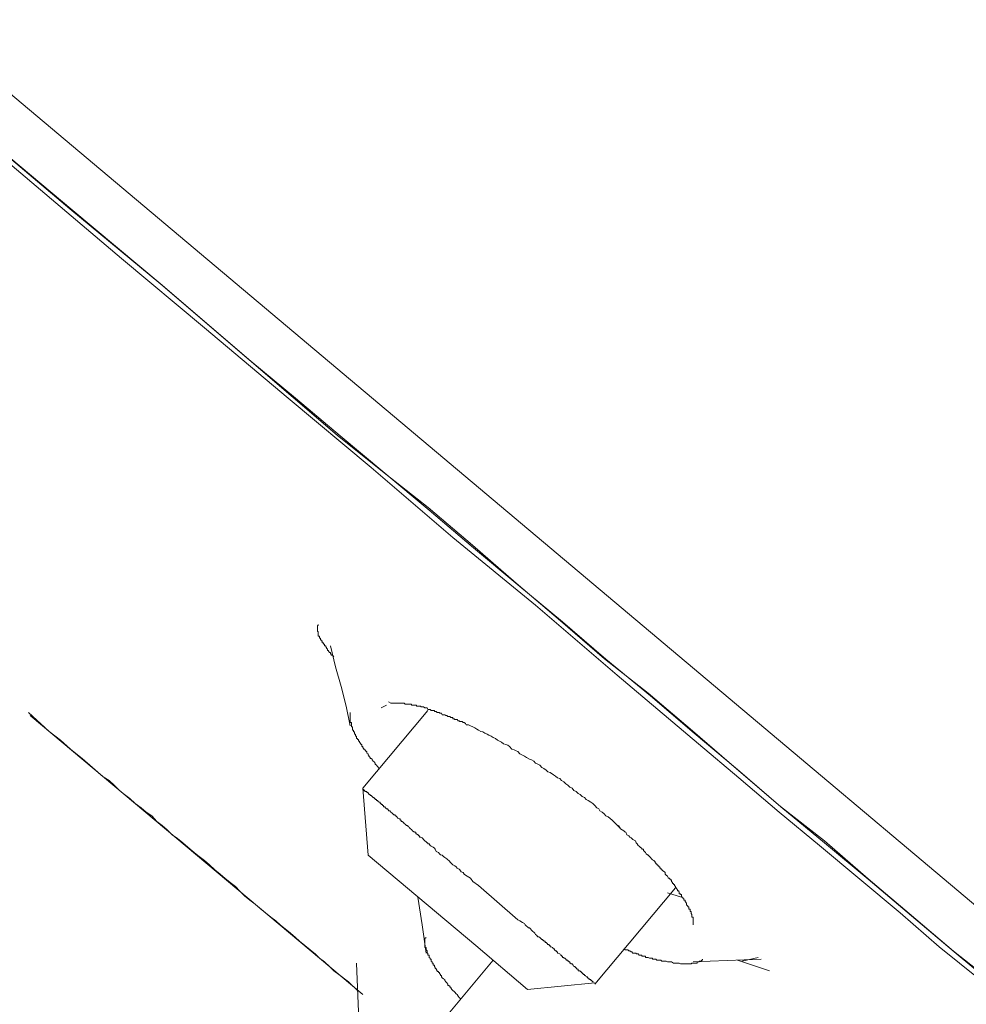
# Model space of a CAD drawing. Units: inches. Extents: x 149.1 to 232.2, y -281.8 to -222.5.
# Drawn here: x 188.6 to 190.6, y -260.7 to -258.6 of the extents above; entities that cross this region are included whole.
import ezdxf

# ---------------------------------------------------------------- set-up
doc = ezdxf.new("R2010")
doc.units = ezdxf.units.IN
doc.header["$MEASUREMENT"] = 0
doc.layers.add('图层 1', color=7, linetype='Continuous')

msp = doc.modelspace()

# ---------------------------------------------------------------- linework, layer by layer
at = {"layer": '图层 1', "lineweight": 9}
for points in [[(188.4014, -258.6237), (196.3096, -265.2727)], [(188.3342, -258.7043), (188.7177, -259.0278), (188.9123, -259.189), (189.1011, -259.3509), (189.1948, -259.4315), (189.2892, -259.5122), (189.3898, -259.5928), (189.4842, -259.6665), (189.5786, -259.7475), (189.6723, -259.8284), (189.7667, -259.909), (189.8611, -259.9903), (189.9548, -260.0637), (190.0492, -260.1447), (190.1433, -260.2256), (190.2373, -260.3062), (190.3317, -260.3796), (190.4254, -260.4609), (190.5129, -260.5353), (190.6073, -260.6156), (190.7014, -260.69)], [(188.3387, -258.7098), (188.7239, -259.0316), (188.9149, -259.1911), (189.1047, -259.354), (189.2, -259.4329), (189.2954, -259.5139), (189.3909, -259.5935), (189.4859, -259.6723), (189.5807, -259.7533), (189.6759, -259.8322), (189.7714, -259.9114), (189.864, -259.9914), (189.9596, -260.0696), (190.053, -260.1495), (190.1457, -260.2274), (190.2385, -260.3066), (190.3319, -260.3841), (190.4247, -260.4616), (190.5177, -260.5398), (190.6089, -260.6173), (190.7017, -260.6938)], [(190.6636, -260.6759), (190.577, -260.606), (190.4938, -260.5333), (190.4075, -260.4616), (190.321, -260.3893), (190.2344, -260.3183), (190.1484, -260.2446), (190.0618, -260.1722), (189.9751, -260.0989), (189.8885, -260.0255), (189.7138, -259.876), (189.5368, -259.7306), (189.3617, -259.5811), (189.1843, -259.4329), (189.0055, -259.2827), (188.8279, -259.1342), (188.4714, -258.8328)], [(189.2818, -259.9862), (189.2797, -259.9834), (189.2775, -259.9824), (189.2751, -259.979), (189.2751, -259.9769), (189.273, -259.9769), (189.271, -259.9738), (189.271, -259.9724), (189.2689, -259.9724), (189.2689, -259.97), (189.2667, -259.9676), (189.2667, -259.9652), (189.2649, -259.9652), (189.2649, -259.9628), (189.2622, -259.9628), (189.2622, -259.9607), (189.2622, -259.9593), (189.2598, -259.9593), (189.2598, -259.9559), (189.2575, -259.9559), (189.2575, -259.9545), (189.2575, -259.9521), (189.2548, -259.9521), (189.2548, -259.95), (189.2534, -259.95), (189.2534, -259.948), (189.2534, -259.9459), (189.2513, -259.9459), (189.2513, -259.9435), (189.2513, -259.9418), (189.2489, -259.9418), (189.2489, -259.9383), (189.2489, -259.9369), (189.2489, -259.9342), (189.2489, -259.9321), (189.247, -259.9321), (189.247, -259.9297), (189.247, -259.9276), (189.247, -259.9252), (189.247, -259.9235), (189.247, -259.9207), (189.247, -259.919), (189.2489, -259.919), (189.2489, -259.917)], [(189.2751, -259.9628), (189.2859, -260.0072), (189.2978, -260.0496), (189.3082, -260.0913), (189.3171, -260.1336)], [(189.3834, -260.0954), (189.395, -260.0896)], [(189.3989, -260.0827), (189.4038, -260.0851), (189.4084, -260.0851), (189.4105, -260.0851), (189.4132, -260.0851), (189.4151, -260.0851), (189.4172, -260.0851), (189.4193, -260.0851), (189.4217, -260.0851), (189.4239, -260.0851), (189.426, -260.0851), (189.4284, -260.0851), (189.4308, -260.0851), (189.4325, -260.0851), (189.4348, -260.0871), (189.4375, -260.0871), (189.4396, -260.0871), (189.4417, -260.0871), (189.4436, -260.0871), (189.446, -260.0871), (189.4484, -260.0871), (189.4484, -260.0896), (189.4505, -260.0896), (189.4529, -260.0896), (189.4544, -260.0896), (189.4572, -260.0896), (189.4592, -260.0896), (189.4592, -260.0913), (189.4616, -260.0913), (189.4632, -260.0913), (189.4653, -260.0913), (189.468, -260.0913), (189.468, -260.093), (189.4708, -260.093), (189.4728, -260.093), (189.4741, -260.093), (189.4768, -260.0954), (189.4796, -260.0954), (189.4816, -260.0954), (189.4835, -260.0989), (189.4859, -260.0989), (189.488, -260.0989), (189.4904, -260.1009), (189.4925, -260.1009), (189.4944, -260.1009), (189.4971, -260.1009), (189.4971, -260.103), (189.4989, -260.103), (189.5013, -260.103), (189.5035, -260.1054), (189.5059, -260.1054), (189.508, -260.1054), (189.508, -260.1064), (189.5101, -260.1064), (189.5121, -260.1064), (189.514, -260.1099), (189.5168, -260.1099), (189.5195, -260.1099), (189.5214, -260.1113), (189.5235, -260.1113), (189.5259, -260.114), (189.5283, -260.114), (189.5304, -260.114), (189.5323, -260.1157), (189.5343, -260.1157), (189.5368, -260.1157), (189.5368, -260.1188), (189.5392, -260.1188), (189.5411, -260.1202), (189.5438, -260.1202), (189.5459, -260.1202), (189.5479, -260.123), (189.55, -260.123), (189.5519, -260.1243), (189.5547, -260.1243), (189.5567, -260.1243), (189.5588, -260.1268), (189.5607, -260.1268), (189.5635, -260.1285), (189.5655, -260.1316), (189.5703, -260.1316), (189.5743, -260.1336), (189.5791, -260.1357), (189.5834, -260.1381), (189.5879, -260.1409), (189.5919, -260.1429), (189.5964, -260.1457), (189.6007, -260.1467), (189.6051, -260.1495), (189.61, -260.1516), (189.6139, -260.1536), (189.6184, -260.156), (189.6231, -260.1588), (189.6279, -260.1605), (189.6322, -260.1643), (189.6367, -260.1667), (189.641, -260.1688), (189.6454, -260.1722), (189.6501, -260.1733), (189.6542, -260.1753), (189.6582, -260.1781), (189.6627, -260.1833), (189.6678, -260.1853), (189.6718, -260.187), (189.6759, -260.1884), (189.6802, -260.1939), (189.6854, -260.1963), (189.6897, -260.1984), (189.6942, -260.2012), (189.7009, -260.205), (189.705, -260.2063), (189.7097, -260.2094), (189.7138, -260.2136), (189.7185, -260.2156), (189.7226, -260.2181), (189.7273, -260.2229), (189.7314, -260.2246), (189.7361, -260.2284), (189.7402, -260.2318), (189.745, -260.2336), (189.7521, -260.2387), (189.7564, -260.2411), (189.7609, -260.2446), (189.7653, -260.2463), (189.7693, -260.2504), (189.7741, -260.2535), (189.7784, -260.258), (189.7826, -260.2608), (189.7872, -260.2646), (189.7917, -260.2673), (189.7957, -260.2721), (189.8005, -260.2739), (189.8046, -260.2787), (189.8093, -260.2804), (189.8134, -260.2845), (189.818, -260.2866), (189.8222, -260.2911), (189.8261, -260.2932), (189.8317, -260.2966), (189.8363, -260.2997), (189.8404, -260.3038), (189.8447, -260.3087), (189.8492, -260.3111), (189.8513, -260.3155), (189.8559, -260.3183), (189.8604, -260.3221), (189.864, -260.3262), (189.8689, -260.3283), (189.8776, -260.3355), (189.8844, -260.3424), (189.8931, -260.3514)], [(188.6291, -260.1054), (188.6732, -260.1457), (188.6975, -260.1643), (188.7192, -260.1833), (188.7435, -260.2032), (188.7659, -260.2229), (188.789, -260.2425), (188.8017, -260.2504), (188.8126, -260.2608), (188.8234, -260.2721), (188.8343, -260.2804), (188.8458, -260.289), (188.857, -260.2997), (188.8701, -260.3087), (188.881, -260.3183), (188.8925, -260.3262), (188.9034, -260.3383), (188.9149, -260.3466), (188.9251, -260.3555), (188.9364, -260.3665), (188.948, -260.3748), (188.9588, -260.3841), (188.97, -260.3931), (188.9833, -260.4044), (188.9941, -260.413), (189.0055, -260.422), (189.0164, -260.4306), (189.0276, -260.4416), (189.0388, -260.4509), (189.0493, -260.4592), (189.0605, -260.4685), (189.072, -260.4771), (189.0804, -260.4868), (189.0916, -260.4978), (189.1028, -260.5064), (189.1139, -260.515), (189.1244, -260.5243), (189.1359, -260.5333), (189.1471, -260.5426), (189.158, -260.5508), (189.1671, -260.5591), (189.1779, -260.5681), (189.1895, -260.5774), (189.2, -260.5863), (189.2088, -260.5943), (189.2201, -260.6032), (189.2313, -260.6129), (189.2419, -260.6215), (189.2513, -260.6308), (189.2622, -260.6387), (189.273, -260.648), (189.2818, -260.6573), (189.293, -260.6656), (189.3137, -260.6811), (189.333, -260.6997)], [(188.6329, -260.1113), (189.3442, -260.7079)], [(189.3171, -260.1054), (189.3171, -260.1099), (189.3171, -260.1113), (189.3171, -260.114), (189.3171, -260.1157), (189.3171, -260.1188), (189.3171, -260.1202), (189.3171, -260.123), (189.3171, -260.1243), (189.3171, -260.1268), (189.3197, -260.1268), (189.3197, -260.1285), (189.3197, -260.1316), (189.3197, -260.1336), (189.3197, -260.1357), (189.3218, -260.1357), (189.3218, -260.1381), (189.3218, -260.1409), (189.3218, -260.1429), (189.3242, -260.1429), (189.3242, -260.1457), (189.3242, -260.1467), (189.3264, -260.1467), (189.3264, -260.1495), (189.3264, -260.1516), (189.3285, -260.1516), (189.3285, -260.1536), (189.3285, -260.156), (189.3309, -260.156), (189.3309, -260.1588), (189.3309, -260.1605), (189.333, -260.1605), (189.333, -260.1626), (189.335, -260.1626), (189.335, -260.1643), (189.335, -260.1667), (189.3373, -260.1667), (189.3373, -260.1688), (189.34, -260.1722), (189.34, -260.1733), (189.3418, -260.1733), (189.3418, -260.1753), (189.3418, -260.1781), (189.3442, -260.1781), (189.3442, -260.1802), (189.3461, -260.1833), (189.3485, -260.1833), (189.3485, -260.1853), (189.3505, -260.187), (189.3505, -260.1884), (189.353, -260.1884), (189.353, -260.1919), (189.3557, -260.1939), (189.3557, -260.1963), (189.3569, -260.1963), (189.3569, -260.1984), (189.36, -260.2012), (189.36, -260.2032), (189.3617, -260.2032), (189.3638, -260.205), (189.3638, -260.2063), (189.3664, -260.2094), (189.3685, -260.2105), (189.3705, -260.2136), (189.3705, -260.2156), (189.3733, -260.2181), (189.3753, -260.2208), (189.3793, -260.2246)], [(189.4835, -260.1009), (189.3442, -260.2673)], [(189.3442, -260.2673), (189.3557, -260.4106)], [(189.8913, -260.3466), (189.8956, -260.3541), (189.9026, -260.3583), (189.9043, -260.3607), (189.9068, -260.3614), (189.9088, -260.3665), (189.9131, -260.3689), (189.9155, -260.3717), (189.9183, -260.3731), (189.9197, -260.3748), (189.9217, -260.3769), (189.9271, -260.3793), (189.9291, -260.3841), (189.931, -260.3862), (189.9331, -260.3893), (189.9352, -260.391), (189.9372, -260.3931), (189.94, -260.3951), (189.9419, -260.3972), (189.9443, -260.3972), (189.9443, -260.4003), (189.9467, -260.4024), (189.9488, -260.4044), (189.9503, -260.4072), (189.9527, -260.4093), (189.9548, -260.4093), (189.9548, -260.4106), (189.9576, -260.413), (189.9596, -260.4155), (189.9619, -260.4179), (189.9639, -260.4199), (189.9664, -260.422), (189.9691, -260.4244), (189.9691, -260.4268), (189.971, -260.4268), (189.971, -260.4285), (189.9731, -260.4285), (189.9731, -260.4306), (189.9751, -260.4306), (189.9751, -260.433), (189.9772, -260.433), (189.9772, -260.4351), (189.9796, -260.4351), (189.9796, -260.4378), (189.9819, -260.4378), (189.9819, -260.4399), (189.9839, -260.4399), (189.9839, -260.4416), (189.986, -260.4441), (189.9891, -260.4458), (189.9906, -260.4475), (189.9906, -260.4509), (189.9927, -260.4527), (189.9955, -260.4551), (189.9975, -260.4578), (189.9975, -260.4592), (189.9996, -260.4592), (190.0015, -260.4616), (190.0015, -260.4633), (190.0043, -260.4633), (190.0043, -260.4664), (190.0063, -260.4685), (190.0063, -260.4706), (190.0089, -260.4706), (190.0089, -260.4733), (190.011, -260.4733), (190.011, -260.4754), (190.013, -260.4771), (190.013, -260.4799), (190.0154, -260.4799), (190.0154, -260.4816), (190.0172, -260.4844), (190.0172, -260.4868), (190.0198, -260.4868), (190.0198, -260.4888), (190.0211, -260.4888), (190.0211, -260.4909), (190.0211, -260.4926), (190.0239, -260.4926), (190.0239, -260.4947), (190.0256, -260.4947), (190.0256, -260.4978), (190.0256, -260.4999), (190.0285, -260.4999), (190.0285, -260.5023), (190.0306, -260.5037), (190.0306, -260.5064), (190.0334, -260.5064), (190.0334, -260.5081), (190.0334, -260.5102), (190.0347, -260.5102), (190.0347, -260.5119), (190.0368, -260.5119), (190.0368, -260.515), (190.0368, -260.5164), (190.0394, -260.5195), (190.0394, -260.5209), (190.0415, -260.5209), (190.0415, -260.5243), (190.0415, -260.5257), (190.0442, -260.5257), (190.0442, -260.5278), (190.0442, -260.5305), (190.0463, -260.5305), (190.0463, -260.5333), (190.0463, -260.5347), (190.0482, -260.5371), (190.0482, -260.5398), (190.0482, -260.5426), (190.0509, -260.5426), (190.0509, -260.5443), (190.0509, -260.545), (190.0509, -260.5484), (190.0509, -260.5508), (190.0509, -260.5529), (190.0509, -260.5546), (190.0509, -260.5567), (190.0509, -260.5591)], [(189.5858, -260.6032), (189.3557, -260.4106)], [(189.6759, -260.5484), (189.5919, -260.4754)], [(189.8404, -260.6859), (190.013, -260.4799)], [(189.9955, -260.4909), (190.0256, -260.4999)], [(189.4616, -260.4999), (189.4708, -260.5591), (189.4796, -260.6198)], [(189.4796, -260.5863), (189.4768, -260.5884), (189.4768, -260.5905), (189.4768, -260.5925), (189.4768, -260.5943), (189.4768, -260.5967), (189.4768, -260.5994), (189.4768, -260.6015), (189.4768, -260.6032), (189.4768, -260.606), (189.4768, -260.608), (189.4796, -260.608), (189.4796, -260.6108), (189.4796, -260.6129), (189.4816, -260.6146), (189.4816, -260.6173), (189.4816, -260.6198), (189.4835, -260.6198), (189.4835, -260.6215), (189.4835, -260.6242), (189.4859, -260.6242), (189.4859, -260.626), (189.4859, -260.6291), (189.488, -260.6308), (189.488, -260.6325), (189.4904, -260.6325), (189.4904, -260.6349), (189.4904, -260.6366), (189.4925, -260.6387), (189.4925, -260.6411), (189.4944, -260.6411), (189.4944, -260.6428), (189.4944, -260.6456), (189.4971, -260.6456), (189.4971, -260.648), (189.4989, -260.6504), (189.4989, -260.6528), (189.5013, -260.6528), (189.5013, -260.6542), (189.5035, -260.6573), (189.5035, -260.6587), (189.5059, -260.6587), (189.5059, -260.6614), (189.508, -260.6614), (189.508, -260.6635), (189.5101, -260.6656), (189.5101, -260.6676), (189.5121, -260.6676), (189.5121, -260.6704), (189.514, -260.6728), (189.5168, -260.6749), (189.5195, -260.6759), (189.5195, -260.6783), (189.5214, -260.6811), (189.5235, -260.6835), (189.5259, -260.6859), (189.5259, -260.6887), (189.5283, -260.6887), (189.5283, -260.69), (189.5304, -260.69), (189.5304, -260.6928), (189.5323, -260.6928), (189.5323, -260.6938), (189.5343, -260.6973), (189.5368, -260.6997), (189.5392, -260.7017), (189.5411, -260.7035), (189.5438, -260.7066), (189.5459, -260.7079), (189.5479, -260.7121), (189.55, -260.7145), (189.5547, -260.7179)], [(189.6963, -260.6973), (189.5858, -260.6032)], [(189.9026, -260.6108), (189.9043, -260.6108), (189.9043, -260.6129), (189.9068, -260.6129), (189.9088, -260.6129), (189.9111, -260.6129), (189.9131, -260.6146), (189.9155, -260.6146), (189.9183, -260.6173), (189.9197, -260.6173), (189.9217, -260.6198), (189.9243, -260.6198), (189.9271, -260.6198), (189.9291, -260.6198), (189.9291, -260.6215), (189.931, -260.6215), (189.9331, -260.6215), (189.9352, -260.6242), (189.9372, -260.6242), (189.94, -260.6242), (189.9419, -260.626), (189.9443, -260.626), (189.9467, -260.626), (189.9488, -260.626), (189.9488, -260.6291), (189.9503, -260.6291), (189.9527, -260.6291), (189.9548, -260.6291), (189.9576, -260.6308), (189.9596, -260.6308), (189.9619, -260.6308), (189.9639, -260.6308), (189.9639, -260.6325), (189.9664, -260.6325), (189.9691, -260.6325), (189.971, -260.6325), (189.9731, -260.6349), (189.9751, -260.6349), (189.9772, -260.6349), (189.9796, -260.6349), (189.9819, -260.6349), (189.9839, -260.6366), (189.986, -260.6366), (189.9891, -260.6366), (189.9906, -260.6366), (189.9927, -260.6366), (189.9955, -260.6387), (189.9975, -260.6387), (189.9996, -260.6387), (190.0015, -260.6387), (190.0043, -260.6387), (190.0089, -260.6411), (190.011, -260.6411), (190.0172, -260.6411)], [(189.3309, -260.6411), (189.335, -260.7455), (189.3418, -260.8471)], [(189.6231, -260.6349), (189.5195, -260.7586)], [(190.0172, -260.6411), (190.0211, -260.6411), (190.0239, -260.6428), (190.0256, -260.6428), (190.0285, -260.6428), (190.0306, -260.6428), (190.0334, -260.6428), (190.0347, -260.6428), (190.0368, -260.6428), (190.0394, -260.6428), (190.0415, -260.6428), (190.0442, -260.6428), (190.0463, -260.6428), (190.0482, -260.6411), (190.0509, -260.6411), (190.053, -260.6411), (190.0551, -260.6411), (190.0575, -260.6411), (190.059, -260.6411), (190.059, -260.6387), (190.0618, -260.6387), (190.0639, -260.6387), (190.0639, -260.6366), (190.0663, -260.6366), (190.0685, -260.6366), (190.0685, -260.6349), (190.0706, -260.6349), (190.0706, -260.6325)], [(190.0509, -260.6387), (190.1965, -260.6325)], [(190.2142, -260.6573), (190.1457, -260.6349)], [(190.1901, -260.6291), (190.1553, -260.6366)], [(189.6963, -260.6973), (189.8404, -260.6835)]]:
    msp.add_lwpolyline(points, dxfattribs=at)
for points, knots in [([(189.5919, -260.4754), (189.5919, -260.4754), (189.5791, -260.4664), (189.5791, -260.4664), (189.5791, -260.4664), (189.5743, -260.4592), (189.5743, -260.4592), (189.5743, -260.4592), (189.5676, -260.4551), (189.5676, -260.4551), (189.5676, -260.4551), (189.5635, -260.4527), (189.5635, -260.4527), (189.5635, -260.4527), (189.5607, -260.4509), (189.5607, -260.4509), (189.5607, -260.4509), (189.5588, -260.4475), (189.5588, -260.4475), (189.5588, -260.4475), (189.5547, -260.4458), (189.5547, -260.4458), (189.5547, -260.4458), (189.5519, -260.4416), (189.5519, -260.4416), (189.5519, -260.4416), (189.55, -260.4399), (189.55, -260.4399), (189.55, -260.4399), (189.5459, -260.4378), (189.5459, -260.4378), (189.5459, -260.4378), (189.5438, -260.4351), (189.5438, -260.4351), (189.5438, -260.4351), (189.5411, -260.433), (189.5411, -260.433), (189.5411, -260.433), (189.5368, -260.4306), (189.5368, -260.4306), (189.5368, -260.4306), (189.5343, -260.4285), (189.5343, -260.4285), (189.5343, -260.4285), (189.5323, -260.4268), (189.5323, -260.4268), (189.5323, -260.4268), (189.5283, -260.422), (189.5283, -260.422), (189.5283, -260.422), (189.5259, -260.4199), (189.5259, -260.4199), (189.5259, -260.4199), (189.5235, -260.4179), (189.5235, -260.4179), (189.5235, -260.4179), (189.5195, -260.4155), (189.5195, -260.4155), (189.5195, -260.4155), (189.5168, -260.413), (189.5168, -260.413), (189.5168, -260.413), (189.514, -260.4106), (189.514, -260.4106), (189.514, -260.4106), (189.5101, -260.4093), (189.5101, -260.4093), (189.5101, -260.4093), (189.508, -260.4072), (189.508, -260.4072), (189.508, -260.4072), (189.5059, -260.4044), (189.5059, -260.4044), (189.5059, -260.4044), (189.5013, -260.4024), (189.5013, -260.4024), (189.5013, -260.4024), (189.4989, -260.3972), (189.4989, -260.3972), (189.4989, -260.3972), (189.4971, -260.3951), (189.4971, -260.3951), (189.4971, -260.3951), (189.4944, -260.3931), (189.4944, -260.3931), (189.4944, -260.3931), (189.4904, -260.391), (189.4904, -260.391), (189.4904, -260.391), (189.488, -260.3893), (189.488, -260.3893), (189.488, -260.3893), (189.4859, -260.3862), (189.4859, -260.3862), (189.4859, -260.3862), (189.4835, -260.3862), (189.4835, -260.3862), (189.4835, -260.3862), (189.4835, -260.3841), (189.4835, -260.3841), (189.4835, -260.3841), (189.4816, -260.3841), (189.4816, -260.3841), (189.4816, -260.3841), (189.4796, -260.382), (189.4796, -260.382), (189.4796, -260.382), (189.4768, -260.3793), (189.4768, -260.3793), (189.4768, -260.3793), (189.4741, -260.3769), (189.4741, -260.3769), (189.4741, -260.3769), (189.4728, -260.3748), (189.4728, -260.3748), (189.4728, -260.3748), (189.4708, -260.3731), (189.4708, -260.3731), (189.4708, -260.3731), (189.468, -260.3717), (189.468, -260.3717), (189.468, -260.3717), (189.4653, -260.3717), (189.4653, -260.3717), (189.4653, -260.3717), (189.4653, -260.3689), (189.4653, -260.3689), (189.4653, -260.3689), (189.4632, -260.3689), (189.4632, -260.3689), (189.4632, -260.3689), (189.4632, -260.3665), (189.4632, -260.3665), (189.4632, -260.3665), (189.4616, -260.3665), (189.4616, -260.3665), (189.4616, -260.3665), (189.4592, -260.3645), (189.4592, -260.3645), (189.4592, -260.3645), (189.4572, -260.3645), (189.4572, -260.3645), (189.4572, -260.3645), (189.4572, -260.3614), (189.4572, -260.3614), (189.4572, -260.3614), (189.4544, -260.3614), (189.4544, -260.3614), (189.4544, -260.3614), (189.4544, -260.3607), (189.4544, -260.3607), (189.4544, -260.3607), (189.4529, -260.3607), (189.4529, -260.3607), (189.4529, -260.3607), (189.4505, -260.3583), (189.4505, -260.3583), (189.4505, -260.3583), (189.4484, -260.3555), (189.4484, -260.3555), (189.4484, -260.3555), (189.446, -260.3541), (189.446, -260.3541), (189.446, -260.3541), (189.4436, -260.3514), (189.4436, -260.3514), (189.4436, -260.3514), (189.4417, -260.3486), (189.4417, -260.3486), (189.4417, -260.3486), (189.4396, -260.3486), (189.4396, -260.3486), (189.4396, -260.3486), (189.4396, -260.3466), (189.4396, -260.3466), (189.4396, -260.3466), (189.4375, -260.3466), (189.4375, -260.3466), (189.4375, -260.3466), (189.4348, -260.3438), (189.4348, -260.3438), (189.4348, -260.3438), (189.4325, -260.3424), (189.4325, -260.3424), (189.4325, -260.3424), (189.4308, -260.3407), (189.4308, -260.3407), (189.4308, -260.3407), (189.4284, -260.3383), (189.4284, -260.3383), (189.4284, -260.3383), (189.426, -260.3383), (189.426, -260.3383), (189.426, -260.3383), (189.426, -260.3355), (189.426, -260.3355), (189.426, -260.3355), (189.4239, -260.3355), (189.4239, -260.3355), (189.4239, -260.3355), (189.4239, -260.3324), (189.4239, -260.3324), (189.4239, -260.3324), (189.4217, -260.3324), (189.4217, -260.3324), (189.4217, -260.3324), (189.4193, -260.3311), (189.4193, -260.3311), (189.4193, -260.3311), (189.4172, -260.3283), (189.4172, -260.3283), (189.4172, -260.3283), (189.4151, -260.3262), (189.4151, -260.3262), (189.4151, -260.3262), (189.4132, -260.3262), (189.4132, -260.3262), (189.4132, -260.3262), (189.4132, -260.3242), (189.4132, -260.3242), (189.4132, -260.3242), (189.4105, -260.3242), (189.4105, -260.3242), (189.4105, -260.3242), (189.4084, -260.3221), (189.4084, -260.3221), (189.4084, -260.3221), (189.4064, -260.32), (189.4064, -260.32), (189.4064, -260.32), (189.4038, -260.3183), (189.4038, -260.3183), (189.4038, -260.3183), (189.4017, -260.3155), (189.4017, -260.3155), (189.4017, -260.3155), (189.3989, -260.3155), (189.3989, -260.3155), (189.3989, -260.3155), (189.3989, -260.3135), (189.3989, -260.3135), (189.3989, -260.3135), (189.3976, -260.3135), (189.3976, -260.3135), (189.3976, -260.3135), (189.3976, -260.3111), (189.3976, -260.3111), (189.3976, -260.3111), (189.395, -260.3111), (189.395, -260.3111), (189.395, -260.3111), (189.3926, -260.3087), (189.3926, -260.3087), (189.3926, -260.3087), (189.3909, -260.3066), (189.3909, -260.3066), (189.3909, -260.3066), (189.3881, -260.3066), (189.3881, -260.3066), (189.3881, -260.3066), (189.3881, -260.3038), (189.3881, -260.3038), (189.3881, -260.3038), (189.386, -260.3038), (189.386, -260.3038), (189.386, -260.3038), (189.386, -260.3021), (189.386, -260.3021), (189.386, -260.3021), (189.3834, -260.3021), (189.3834, -260.3021), (189.3834, -260.3021), (189.3834, -260.2997), (189.3834, -260.2997), (189.3834, -260.2997), (189.3814, -260.2997), (189.3814, -260.2997), (189.3814, -260.2997), (189.3814, -260.2966), (189.3814, -260.2966), (189.3814, -260.2966), (189.3793, -260.2966), (189.3793, -260.2966), (189.3793, -260.2966), (189.3772, -260.2952), (189.3772, -260.2952), (189.3772, -260.2952), (189.3753, -260.2932), (189.3753, -260.2932), (189.3753, -260.2932), (189.3733, -260.2932), (189.3733, -260.2932), (189.3733, -260.2932), (189.3733, -260.2911), (189.3733, -260.2911), (189.3733, -260.2911), (189.3705, -260.2911), (189.3705, -260.2911), (189.3705, -260.2911), (189.3705, -260.289), (189.3705, -260.289), (189.3705, -260.289), (189.3685, -260.289), (189.3685, -260.289), (189.3685, -260.289), (189.3685, -260.2866), (189.3685, -260.2866), (189.3685, -260.2866), (189.3664, -260.2866), (189.3664, -260.2866), (189.3664, -260.2866), (189.3638, -260.2845), (189.3638, -260.2845), (189.3638, -260.2845), (189.3617, -260.2828), (189.3617, -260.2828), (189.3617, -260.2828), (189.36, -260.2828), (189.36, -260.2828), (189.36, -260.2828), (189.36, -260.2804), (189.36, -260.2804), (189.36, -260.2804), (189.3569, -260.2804), (189.3569, -260.2804), (189.3569, -260.2804), (189.3569, -260.2787), (189.3569, -260.2787), (189.3569, -260.2787), (189.3557, -260.2787), (189.3557, -260.2787), (189.3557, -260.2787), (189.3557, -260.2763), (189.3557, -260.2763), (189.3557, -260.2763), (189.353, -260.2763), (189.353, -260.2763), (189.353, -260.2763), (189.353, -260.2739), (189.353, -260.2739), (189.353, -260.2739), (189.3505, -260.2739), (189.3505, -260.2739), (189.3505, -260.2739), (189.3485, -260.2739), (189.3485, -260.2739), (189.3485, -260.2739), (189.3485, -260.2721), (189.3485, -260.2721), (189.3485, -260.2721), (189.3461, -260.2721), (189.3461, -260.2721), (189.3461, -260.2721), (189.3461, -260.2694), (189.3461, -260.2694), (189.3461, -260.2694), (189.3461, -260.2721), (189.3461, -260.2721), (189.3461, -260.2721), (189.3485, -260.2721), (189.3485, -260.2721)], [0, 0, 0, 0, 1, 1, 1, 2, 2, 2, 3, 3, 3, 4, 4, 4, 5, 5, 5, 6, 6, 6, 7, 7, 7, 8, 8, 8, 9, 9, 9, 10, 10, 10, 11, 11, 11, 12, 12, 12, 13, 13, 13, 14, 14, 14, 15, 15, 15, 16, 16, 16, 17, 17, 17, 18, 18, 18, 19, 19, 19, 20, 20, 20, 21, 21, 21, 22, 22, 22, 23, 23, 23, 24, 24, 24, 25, 25, 25, 26, 26, 26, 27, 27, 27, 28, 28, 28, 29, 29, 29, 30, 30, 30, 31, 31, 31, 32, 32, 32, 33, 33, 33, 34, 34, 34, 35, 35, 35, 36, 36, 36, 37, 37, 37, 38, 38, 38, 39, 39, 39, 40, 40, 40, 41, 41, 41, 42, 42, 42, 43, 43, 43, 44, 44, 44, 45, 45, 45, 46, 46, 46, 47, 47, 47, 48, 48, 48, 49, 49, 49, 50, 50, 50, 51, 51, 51, 52, 52, 52, 53, 53, 53, 54, 54, 54, 55, 55, 55, 56, 56, 56, 57, 57, 57, 58, 58, 58, 59, 59, 59, 60, 60, 60, 61, 61, 61, 62, 62, 62, 63, 63, 63, 64, 64, 64, 65, 65, 65, 66, 66, 66, 67, 67, 67, 68, 68, 68, 69, 69, 69, 70, 70, 70, 71, 71, 71, 72, 72, 72, 73, 73, 73, 74, 74, 74, 75, 75, 75, 76, 76, 76, 77, 77, 77, 78, 78, 78, 79, 79, 79, 80, 80, 80, 81, 81, 81, 82, 82, 82, 83, 83, 83, 84, 84, 84, 85, 85, 85, 86, 86, 86, 87, 87, 87, 88, 88, 88, 89, 89, 89, 90, 90, 90, 91, 91, 91, 92, 92, 92, 93, 93, 93, 94, 94, 94, 95, 95, 95, 96, 96, 96, 97, 97, 97, 98, 98, 98, 99, 99, 99, 100, 100, 100, 101, 101, 101, 102, 102, 102, 103, 103, 103, 104, 104, 104, 105, 105, 105, 106, 106, 106, 107, 107, 107, 108, 108, 108, 109, 109, 109, 110, 110, 110, 111, 111, 111, 112, 112, 112, 113, 113, 113, 114, 114, 114, 115, 115, 115, 116, 116, 116, 117, 117, 117, 118, 118, 118, 119, 119, 119, 120, 120, 120, 120]), ([(189.8363, -260.6811), (189.8363, -260.6811), (189.8377, -260.6811), (189.8377, -260.6811), (189.8377, -260.6811), (189.8363, -260.6811), (189.8363, -260.6811), (189.8363, -260.6811), (189.8335, -260.6783), (189.8335, -260.6783), (189.8335, -260.6783), (189.8317, -260.6783), (189.8317, -260.6783), (189.8317, -260.6783), (189.8317, -260.6759), (189.8317, -260.6759), (189.8317, -260.6759), (189.8289, -260.6759), (189.8289, -260.6759), (189.8289, -260.6759), (189.8289, -260.6749), (189.8289, -260.6749), (189.8289, -260.6749), (189.8261, -260.6749), (189.8261, -260.6749), (189.8261, -260.6749), (189.8261, -260.6728), (189.8261, -260.6728), (189.8261, -260.6728), (189.8248, -260.6728), (189.8248, -260.6728), (189.8248, -260.6728), (189.8248, -260.6704), (189.8248, -260.6704), (189.8248, -260.6704), (189.8222, -260.6704), (189.8222, -260.6704), (189.8222, -260.6704), (189.8201, -260.6676), (189.8201, -260.6676), (189.8201, -260.6676), (189.818, -260.6676), (189.818, -260.6676), (189.818, -260.6676), (189.818, -260.6656), (189.818, -260.6656), (189.818, -260.6656), (189.8156, -260.6656), (189.8156, -260.6656), (189.8156, -260.6656), (189.8156, -260.6635), (189.8156, -260.6635), (189.8156, -260.6635), (189.8134, -260.6635), (189.8134, -260.6635), (189.8134, -260.6635), (189.8134, -260.6614), (189.8134, -260.6614), (189.8134, -260.6614), (189.8113, -260.6614), (189.8113, -260.6614), (189.8113, -260.6614), (189.8113, -260.6587), (189.8113, -260.6587), (189.8113, -260.6587), (189.8093, -260.6587), (189.8093, -260.6587), (189.8093, -260.6587), (189.8093, -260.6573), (189.8093, -260.6573), (189.8093, -260.6573), (189.8072, -260.6573), (189.8072, -260.6573), (189.8072, -260.6573), (189.8046, -260.6573), (189.8046, -260.6573), (189.8046, -260.6573), (189.8046, -260.6542), (189.8046, -260.6542), (189.8046, -260.6542), (189.8022, -260.6542), (189.8022, -260.6542), (189.8022, -260.6542), (189.8022, -260.6528), (189.8022, -260.6528), (189.8022, -260.6528), (189.8005, -260.6528), (189.8005, -260.6528), (189.8005, -260.6528), (189.8005, -260.6504), (189.8005, -260.6504), (189.8005, -260.6504), (189.7981, -260.6504), (189.7981, -260.6504), (189.7981, -260.6504), (189.7981, -260.648), (189.7981, -260.648), (189.7981, -260.648), (189.7957, -260.648), (189.7957, -260.648), (189.7957, -260.648), (189.7938, -260.6456), (189.7938, -260.6456), (189.7938, -260.6456), (189.7917, -260.6428), (189.7917, -260.6428), (189.7917, -260.6428), (189.7889, -260.6428), (189.7889, -260.6428), (189.7889, -260.6428), (189.7889, -260.6411), (189.7889, -260.6411), (189.7889, -260.6411), (189.7872, -260.6411), (189.7872, -260.6411), (189.7872, -260.6411), (189.7872, -260.6387), (189.7872, -260.6387), (189.7872, -260.6387), (189.7846, -260.6387), (189.7846, -260.6387), (189.7846, -260.6387), (189.7846, -260.6366), (189.7846, -260.6366), (189.7846, -260.6366), (189.7826, -260.6366), (189.7826, -260.6366), (189.7826, -260.6366), (189.7826, -260.6349), (189.7826, -260.6349), (189.7826, -260.6349), (189.7801, -260.6349), (189.7801, -260.6349), (189.7801, -260.6349), (189.7784, -260.6325), (189.7784, -260.6325), (189.7784, -260.6325), (189.776, -260.6308), (189.776, -260.6308), (189.776, -260.6308), (189.7741, -260.6308), (189.7741, -260.6308), (189.7741, -260.6308), (189.7741, -260.6291), (189.7741, -260.6291), (189.7741, -260.6291), (189.7714, -260.6291), (189.7714, -260.6291), (189.7714, -260.6291), (189.7714, -260.626), (189.7714, -260.626), (189.7714, -260.626), (189.7693, -260.626), (189.7693, -260.626), (189.7693, -260.626), (189.7693, -260.6242), (189.7693, -260.6242), (189.7693, -260.6242), (189.7672, -260.6242), (189.7672, -260.6242), (189.7672, -260.6242), (189.7653, -260.6215), (189.7653, -260.6215), (189.7653, -260.6215), (189.7622, -260.6198), (189.7622, -260.6198), (189.7622, -260.6198), (189.7609, -260.6198), (189.7609, -260.6198), (189.7609, -260.6198), (189.7609, -260.6173), (189.7609, -260.6173), (189.7609, -260.6173), (189.7581, -260.6173), (189.7581, -260.6173), (189.7581, -260.6173), (189.7581, -260.6146), (189.7581, -260.6146), (189.7581, -260.6146), (189.7564, -260.6146), (189.7564, -260.6146), (189.7564, -260.6146), (189.7541, -260.6129), (189.7541, -260.6129), (189.7541, -260.6129), (189.7541, -260.6108), (189.7541, -260.6108), (189.7541, -260.6108), (189.7521, -260.6108), (189.7521, -260.6108), (189.7521, -260.6108), (189.7497, -260.608), (189.7497, -260.608), (189.7497, -260.608), (189.7469, -260.606), (189.7469, -260.606), (189.7469, -260.606), (189.745, -260.606), (189.745, -260.606), (189.745, -260.606), (189.745, -260.6032), (189.745, -260.6032), (189.745, -260.6032), (189.7429, -260.6032), (189.7429, -260.6032), (189.7429, -260.6032), (189.7429, -260.6015), (189.7429, -260.6015), (189.7429, -260.6015), (189.7402, -260.6015), (189.7402, -260.6015), (189.7402, -260.6015), (189.7385, -260.5994), (189.7385, -260.5994), (189.7385, -260.5994), (189.7361, -260.5967), (189.7361, -260.5967), (189.7361, -260.5967), (189.7342, -260.5967), (189.7342, -260.5967), (189.7342, -260.5967), (189.7342, -260.5943), (189.7342, -260.5943), (189.7342, -260.5943), (189.7314, -260.5943), (189.7314, -260.5943), (189.7314, -260.5943), (189.7314, -260.5925), (189.7314, -260.5925), (189.7314, -260.5925), (189.7293, -260.5925), (189.7293, -260.5925), (189.7293, -260.5925), (189.7293, -260.5905), (189.7293, -260.5905), (189.7293, -260.5905), (189.7273, -260.5905), (189.7273, -260.5905), (189.7273, -260.5905), (189.7247, -260.5884), (189.7247, -260.5884), (189.7247, -260.5884), (189.7226, -260.5863), (189.7226, -260.5863), (189.7226, -260.5863), (189.7205, -260.5846), (189.7205, -260.5846), (189.7205, -260.5846), (189.7185, -260.5846), (189.7185, -260.5846), (189.7185, -260.5846), (189.7159, -260.5815), (189.7159, -260.5815), (189.7159, -260.5815), (189.7138, -260.5801), (189.7138, -260.5801), (189.7138, -260.5801), (189.7118, -260.5774), (189.7118, -260.5774), (189.7118, -260.5774), (189.7097, -260.575), (189.7097, -260.575), (189.7097, -260.575), (189.7075, -260.5736), (189.7075, -260.5736), (189.7075, -260.5736), (189.705, -260.5708), (189.705, -260.5708), (189.705, -260.5708), (189.7026, -260.5681), (189.7026, -260.5681), (189.7026, -260.5681), (189.7009, -260.566), (189.7009, -260.566), (189.7009, -260.566), (189.6982, -260.566), (189.6982, -260.566), (189.6982, -260.566), (189.6963, -260.5633), (189.6963, -260.5633), (189.6963, -260.5633), (189.6942, -260.5619), (189.6942, -260.5619), (189.6942, -260.5619), (189.6914, -260.5591), (189.6914, -260.5591), (189.6914, -260.5591), (189.6897, -260.5567), (189.6897, -260.5567), (189.6897, -260.5567), (189.6854, -260.5546), (189.6854, -260.5546), (189.6854, -260.5546), (189.6802, -260.5508), (189.6802, -260.5508), (189.6802, -260.5508), (189.6759, -260.5484), (189.6759, -260.5484)], [0, 0, 0, 0, 1, 1, 1, 2, 2, 2, 3, 3, 3, 4, 4, 4, 5, 5, 5, 6, 6, 6, 7, 7, 7, 8, 8, 8, 9, 9, 9, 10, 10, 10, 11, 11, 11, 12, 12, 12, 13, 13, 13, 14, 14, 14, 15, 15, 15, 16, 16, 16, 17, 17, 17, 18, 18, 18, 19, 19, 19, 20, 20, 20, 21, 21, 21, 22, 22, 22, 23, 23, 23, 24, 24, 24, 25, 25, 25, 26, 26, 26, 27, 27, 27, 28, 28, 28, 29, 29, 29, 30, 30, 30, 31, 31, 31, 32, 32, 32, 33, 33, 33, 34, 34, 34, 35, 35, 35, 36, 36, 36, 37, 37, 37, 38, 38, 38, 39, 39, 39, 40, 40, 40, 41, 41, 41, 42, 42, 42, 43, 43, 43, 44, 44, 44, 45, 45, 45, 46, 46, 46, 47, 47, 47, 48, 48, 48, 49, 49, 49, 50, 50, 50, 51, 51, 51, 52, 52, 52, 53, 53, 53, 54, 54, 54, 55, 55, 55, 56, 56, 56, 57, 57, 57, 58, 58, 58, 59, 59, 59, 60, 60, 60, 61, 61, 61, 62, 62, 62, 63, 63, 63, 64, 64, 64, 65, 65, 65, 66, 66, 66, 67, 67, 67, 68, 68, 68, 69, 69, 69, 70, 70, 70, 71, 71, 71, 72, 72, 72, 73, 73, 73, 74, 74, 74, 75, 75, 75, 76, 76, 76, 77, 77, 77, 78, 78, 78, 79, 79, 79, 80, 80, 80, 81, 81, 81, 82, 82, 82, 83, 83, 83, 84, 84, 84, 85, 85, 85, 86, 86, 86, 87, 87, 87, 88, 88, 88, 89, 89, 89, 90, 90, 90, 91, 91, 91, 92, 92, 92, 93, 93, 93, 94, 94, 94, 95, 95, 95, 96, 96, 96, 97, 97, 97, 98, 98, 98, 99, 99, 99, 99])]:
    msp.add_open_spline(points, degree=3, knots=knots, dxfattribs=at)

doc.saveas('drawing.dxf')
